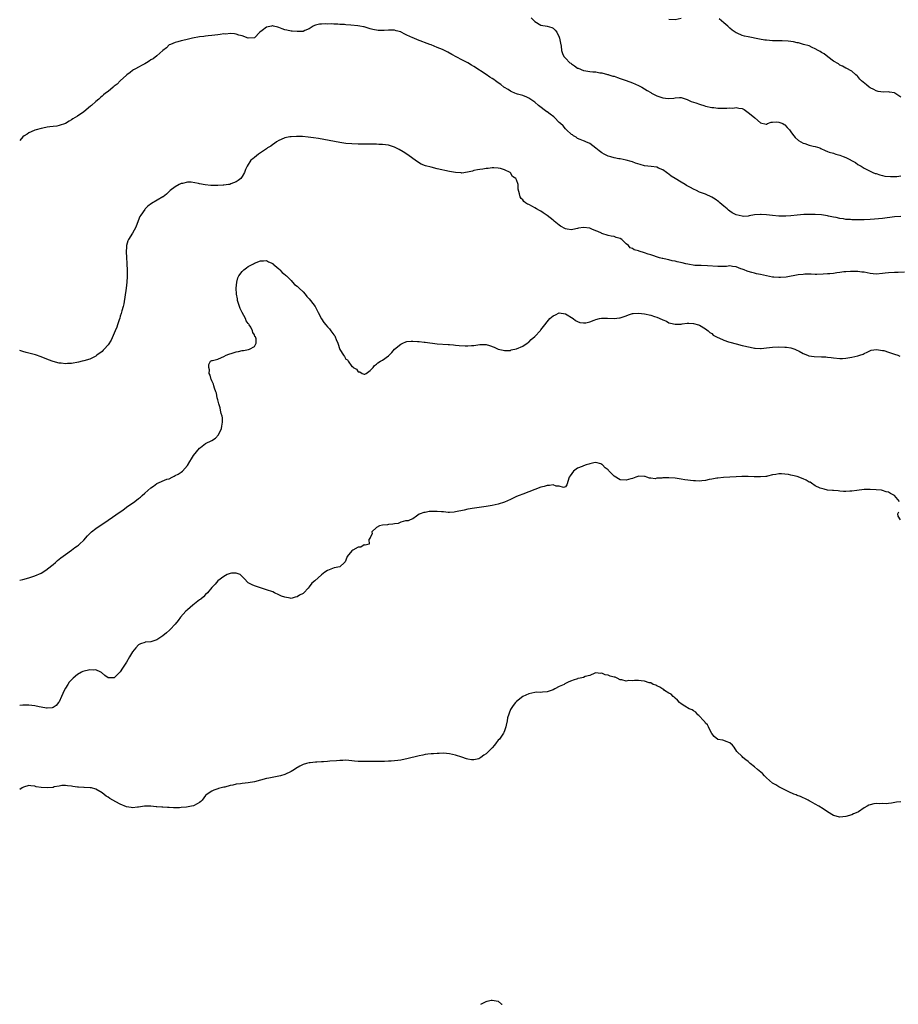
# Model space of a CAD drawing. Units: inches. Extents: x 2592000 to 2595000, y 1503000 to 1506000.
# Drawn here: x 2592000 to 2592288, y 1503000 to 1503323 of the extents above; entities that cross this region are included whole.
import ezdxf

# ---------------------------------------------------------------- set-up
doc = ezdxf.new("R2010")
doc.units = ezdxf.units.IN
doc.header["$MEASUREMENT"] = 0
doc.layers.add('LD25921503_10ft', color=41, linetype='Continuous')

msp = doc.modelspace()

# ---------------------------------------------------------------- linework, layer by layer
at = {"layer": 'LD25921503_10ft'}
for points, elevation in [([(2592289, 1503258.54), (2592287, 1503258.37), (2592283, 1503257.85), (2592280.4, 1503257.6), (2592279, 1503257.5), (2592277, 1503257.42), (2592275, 1503257.41), (2592274.57, 1503257.43), (2592273, 1503257.45), (2592272.49, 1503257.51), (2592271, 1503257.59), (2592270.26, 1503257.74), (2592269, 1503257.89), (2592267.83, 1503258.17), (2592267, 1503258.3), (2592265.34, 1503258.66), (2592265, 1503258.72), (2592263, 1503259.03), (2592261, 1503259.2), (2592259.23, 1503259.23), (2592257.18, 1503259.18), (2592255, 1503258.99), (2592253, 1503258.75), (2592251.36, 1503258.64), (2592251, 1503258.6), (2592249.33, 1503258.67), (2592249, 1503258.67), (2592247, 1503258.87), (2592245, 1503259.1), (2592243.2, 1503259.2), (2592243, 1503259.2), (2592241.02, 1503259.02), (2592239.29, 1503258.71), (2592239, 1503258.67), (2592237.43, 1503258.57), (2592237, 1503258.58), (2592235, 1503259.02), (2592233.74, 1503259.74), (2592233, 1503260.23), (2592232.56, 1503260.56), (2592232.09, 1503261), (2592231, 1503261.94), (2592229.69, 1503263), (2592229.32, 1503263.32), (2592228.16, 1503264.16), (2592227, 1503264.88), (2592225, 1503265.82), (2592223, 1503266.56), (2592222.01, 1503267), (2592221, 1503267.45), (2592220.01, 1503268.01), (2592218.74, 1503268.74), (2592218.34, 1503269), (2592217, 1503269.8), (2592214.98, 1503270.98), (2592213.75, 1503271.75), (2592213, 1503272.4), (2592212.64, 1503272.64), (2592212.21, 1503273), (2592211, 1503273.88), (2592209.58, 1503274.42), (2592209, 1503274.67), (2592207.12, 1503274.88), (2592205, 1503275.19), (2592203.57, 1503275.57), (2592202.04, 1503276.04), (2592201, 1503276.47), (2592200.58, 1503276.58), (2592199, 1503277.03), (2592197, 1503277.4), (2592196.53, 1503277.47), (2592195, 1503277.75), (2592193.94, 1503278.06), (2592193, 1503278.3), (2592191.68, 1503279), (2592191, 1503279.4), (2592190.08, 1503280.08), (2592189, 1503280.98), (2592187, 1503282.51), (2592185.74, 1503283), (2592185.26, 1503283.26), (2592185, 1503283.38), (2592183.84, 1503283.84), (2592183, 1503284.14), (2592182.51, 1503284.51), (2592181.67, 1503285), (2592181.31, 1503285.31), (2592181, 1503285.47), (2592179.43, 1503287), (2592179.19, 1503287.19), (2592179, 1503287.32), (2592178.23, 1503288.23), (2592177.44, 1503289), (2592177, 1503289.41), (2592175.45, 1503291), (2592175.21, 1503291.21), (2592174.05, 1503292.05), (2592173, 1503292.88), (2592172.92, 1503292.92), (2592170.15, 1503295), (2592169, 1503295.99), (2592167, 1503297.4), (2592166.35, 1503297.65), (2592165, 1503298.26), (2592163.3, 1503298.7), (2592163, 1503298.79), (2592162.46, 1503299), (2592161.47, 1503299.47), (2592161, 1503299.64), (2592160.21, 1503300.21), (2592159, 1503300.86), (2592158.81, 1503301), (2592157.86, 1503301.86), (2592157, 1503302.35), (2592156.13, 1503303), (2592155.51, 1503303.51), (2592155, 1503303.78), (2592154.28, 1503304.28), (2592153, 1503305.07), (2592149, 1503307.74), (2592148.18, 1503308.18), (2592147, 1503308.9), (2592145, 1503309.88), (2592141.71, 1503311.71), (2592140.47, 1503312.47), (2592139.36, 1503313), (2592138.71, 1503313.29), (2592137, 1503314.01), (2592135, 1503314.84), (2592134.58, 1503315), (2592130.47, 1503316.47), (2592129.26, 1503317), (2592129, 1503317.1), (2592127, 1503318.01), (2592126.3, 1503318.3), (2592125.17, 1503319), (2592125, 1503319.08), (2592123.49, 1503319.49), (2592123, 1503319.66), (2592121.64, 1503319.64), (2592121, 1503319.68), (2592119.52, 1503319.52), (2592119, 1503319.51), (2592117.56, 1503319.56), (2592115.86, 1503319.86), (2592115, 1503320.15), (2592114.29, 1503320.29), (2592113, 1503320.72), (2592112.75, 1503320.75), (2592111.62, 1503321), (2592110.88, 1503321.12), (2592108.66, 1503321.34), (2592107, 1503321.43), (2592106.52, 1503321.48), (2592105, 1503321.52), (2592104.4, 1503321.6), (2592103, 1503321.6), (2592102.29, 1503321.71), (2592101, 1503321.68), (2592100.22, 1503321.78), (2592099, 1503321.64), (2592098.34, 1503321.66), (2592097, 1503321.27), (2592096.76, 1503321.24), (2592096.24, 1503321), (2592095, 1503320.12), (2592093.52, 1503319.52), (2592093, 1503319.28), (2592091.23, 1503319.23), (2592091, 1503319.19), (2592089.38, 1503319.38), (2592089, 1503319.38), (2592087.68, 1503319.68), (2592087, 1503319.79), (2592086.14, 1503320.14), (2592085, 1503320.55), (2592084.66, 1503320.66), (2592083.31, 1503321), (2592083, 1503321.05), (2592082.95, 1503321.05), (2592082.6, 1503321), (2592081, 1503320.66), (2592079.56, 1503319.56), (2592078.77, 1503319), (2592077, 1503317.16), (2592075, 1503317.04), (2592073, 1503317.83), (2592071.94, 1503318.06), (2592071, 1503318.39), (2592070.49, 1503318.49), (2592069, 1503318.52), (2592067.6, 1503318.4), (2592067, 1503318.42), (2592065.78, 1503318.22), (2592065, 1503318.19), (2592063.99, 1503318.01), (2592063, 1503317.96), (2592061.85, 1503317.85), (2592061, 1503317.72), (2592060.39, 1503317.61), (2592059, 1503317.43), (2592056.66, 1503317), (2592054.5, 1503316.5), (2592053, 1503316.12), (2592051.86, 1503315.86), (2592051, 1503315.62), (2592049.42, 1503315), (2592049, 1503314.8), (2592048.11, 1503313.89), (2592047, 1503313.02), (2592045, 1503311.23), (2592043.73, 1503310.27), (2592043, 1503309.89), (2592042.52, 1503309.48), (2592041.64, 1503309), (2592041, 1503308.63), (2592040.21, 1503308.21), (2592039, 1503307.5), (2592037.99, 1503307), (2592037.38, 1503306.62), (2592037, 1503306.41), (2592036.22, 1503305.78), (2592035.1, 1503305), (2592035, 1503304.92), (2592032.97, 1503303), (2592032.01, 1503301.99), (2592031, 1503301.24), (2592030.64, 1503301), (2592029, 1503299.58), (2592028.17, 1503299), (2592027.5, 1503298.5), (2592027, 1503298.01), (2592026.48, 1503297.52), (2592025.98, 1503297), (2592025, 1503296.25), (2592023.57, 1503295), (2592023.24, 1503294.76), (2592021, 1503292.9), (2592019, 1503291.5), (2592018.15, 1503291), (2592017.45, 1503290.55), (2592017, 1503290.23), (2592016.19, 1503289.81), (2592015, 1503289.07), (2592013, 1503288.33), (2592012.17, 1503288.17), (2592011, 1503288), (2592009.91, 1503287.91), (2592009, 1503287.79), (2592007.55, 1503287.55), (2592007, 1503287.43), (2592005.41, 1503287), (2592005, 1503286.87), (2592003.74, 1503286.26), (2592003, 1503285.99), (2592002.43, 1503285.57), (2592001.47, 1503285), (2592001, 1503284.63), (2592000, 1503283.45)], 8780), ([(2592167.75, 1503323.75), (2592168.5, 1503323), (2592169, 1503322.53), (2592171, 1503321.36), (2592173, 1503321.03), (2592174.55, 1503320.55), (2592175, 1503320.32), (2592175.67, 1503319.67), (2592176.21, 1503319), (2592177, 1503317.37), (2592177.13, 1503317), (2592177.4, 1503315.4), (2592177.62, 1503314.38), (2592177.78, 1503313), (2592178.02, 1503312.02), (2592178.54, 1503311), (2592179, 1503310.44), (2592180.49, 1503309), (2592180.79, 1503308.79), (2592181, 1503308.61), (2592182.01, 1503308.01), (2592183, 1503307.23), (2592183.18, 1503307.18), (2592185, 1503306.43), (2592185.69, 1503306.31), (2592187, 1503306.14), (2592187.97, 1503306.03), (2592189, 1503305.94), (2592190.31, 1503305.69), (2592191, 1503305.62), (2592192.88, 1503305.12), (2592193, 1503305.1), (2592193.28, 1503305), (2592194.61, 1503304.61), (2592195, 1503304.52), (2592196.1, 1503304.1), (2592197, 1503303.86), (2592197.6, 1503303.6), (2592199, 1503303.16), (2592201, 1503302.43), (2592202.04, 1503301.96), (2592203, 1503301.56), (2592204.08, 1503301), (2592205, 1503300.41), (2592205.89, 1503299.89), (2592207, 1503299.16), (2592207.11, 1503299.11), (2592207.29, 1503299), (2592209, 1503298.14), (2592210.34, 1503297.66), (2592211, 1503297.47), (2592212.77, 1503297.23), (2592214.62, 1503297.38), (2592215, 1503297.48), (2592216.43, 1503297.57), (2592217, 1503297.54), (2592218.64, 1503297), (2592218.92, 1503296.92), (2592219, 1503296.91), (2592220.27, 1503296.27), (2592221, 1503296.08), (2592221.78, 1503295.78), (2592223, 1503295.37), (2592223.31, 1503295.31), (2592224.42, 1503295), (2592225, 1503294.76), (2592227, 1503294.26), (2592227.75, 1503294.25), (2592229, 1503294.09), (2592230.04, 1503294.04), (2592231, 1503294.08), (2592231.92, 1503294.08), (2592233, 1503294.16), (2592233.89, 1503294.11), (2592235, 1503294.29), (2592235.94, 1503294.06), (2592237, 1503294), (2592237.63, 1503293.63), (2592238.54, 1503293), (2592239, 1503292.7), (2592239.93, 1503291.93), (2592241.12, 1503290.88), (2592243, 1503289.31), (2592244.87, 1503288.87), (2592245, 1503288.85), (2592245.33, 1503289), (2592246.55, 1503289.45), (2592247, 1503289.44), (2592248.41, 1503289.59), (2592249, 1503289.53), (2592250.32, 1503289), (2592250.74, 1503288.74), (2592251, 1503288.6), (2592251.76, 1503287.76), (2592252.48, 1503287), (2592253, 1503286.29), (2592253.52, 1503285.52), (2592253.97, 1503285), (2592254.43, 1503284.43), (2592255.51, 1503283.51), (2592257, 1503282.62), (2592257.54, 1503282.46), (2592259, 1503281.98), (2592260.35, 1503281.65), (2592261, 1503281.52), (2592262.45, 1503281), (2592262.84, 1503280.84), (2592264.2, 1503280.2), (2592265, 1503279.86), (2592265.59, 1503279.59), (2592267, 1503279.27), (2592267.17, 1503279.17), (2592267.73, 1503279), (2592269, 1503278.68), (2592270.18, 1503278.18), (2592271, 1503277.86), (2592274.22, 1503276.22), (2592275, 1503275.62), (2592275.41, 1503275.41), (2592276.02, 1503275), (2592277, 1503274.43), (2592278.14, 1503273.86), (2592279, 1503273.41), (2592279.87, 1503273), (2592280.68, 1503272.68), (2592281, 1503272.59), (2592282.16, 1503272.16), (2592283, 1503271.98), (2592283.78, 1503271.78), (2592285.61, 1503271.61), (2592287.69, 1503271.69), (2592289, 1503271.85)], 8770), ([(2592217, 1503323.47), (2592215, 1503323.08), (2592213, 1503323.15)], 8760), ([(2592289, 1503297.72), (2592287.13, 1503299), (2592287, 1503299.07), (2592285.32, 1503299.32), (2592285, 1503299.41), (2592283.37, 1503299.37), (2592281.59, 1503299.59), (2592281, 1503299.71), (2592280.16, 1503300.16), (2592279, 1503300.73), (2592278.64, 1503301), (2592277.74, 1503301.74), (2592276.18, 1503303), (2592275.63, 1503303.63), (2592275, 1503304.41), (2592274.71, 1503304.71), (2592274.33, 1503305), (2592273, 1503306.23), (2592271.15, 1503307.15), (2592271, 1503307.18), (2592269.9, 1503307.9), (2592269, 1503308.21), (2592268.57, 1503308.57), (2592267, 1503309.53), (2592265.1, 1503310.9), (2592263.87, 1503311.87), (2592263, 1503312.35), (2592262.63, 1503312.63), (2592261.91, 1503313), (2592261, 1503313.56), (2592260.02, 1503313.98), (2592259, 1503314.48), (2592257.11, 1503315), (2592255.49, 1503315.49), (2592255, 1503315.56), (2592253.83, 1503315.83), (2592252.06, 1503316.06), (2592250.16, 1503316.16), (2592249, 1503316.17), (2592247, 1503316.22), (2592245, 1503316.36), (2592244.43, 1503316.43), (2592242.69, 1503316.69), (2592239, 1503317.48), (2592237.72, 1503317.72), (2592237, 1503317.95), (2592235.32, 1503318.68), (2592235, 1503318.78), (2592234.71, 1503319), (2592233.69, 1503319.69), (2592233, 1503320.29), (2592232.27, 1503321), (2592231, 1503322.12), (2592229.42, 1503323.42)], 8760), ([(2592290.23, 1503240.23), (2592288.17, 1503240.17), (2592287, 1503240.16), (2592285, 1503240.03), (2592283.9, 1503239.9), (2592283, 1503239.77), (2592281, 1503239.62), (2592279, 1503239.83), (2592278, 1503240), (2592277, 1503240.23), (2592276.3, 1503240.3), (2592275, 1503240.5), (2592272.5, 1503240.5), (2592271, 1503240.35), (2592270.31, 1503240.31), (2592269, 1503240.12), (2592268.01, 1503240.01), (2592267, 1503239.87), (2592265.74, 1503239.74), (2592265, 1503239.67), (2592263.57, 1503239.57), (2592261.54, 1503239.54), (2592261, 1503239.54), (2592259.59, 1503239.59), (2592259, 1503239.59), (2592257.58, 1503239.58), (2592257, 1503239.54), (2592255.36, 1503239.36), (2592251.4, 1503238.6), (2592249.55, 1503238.45), (2592249, 1503238.45), (2592247.43, 1503238.57), (2592247, 1503238.63), (2592245, 1503239.02), (2592243, 1503239.5), (2592241.76, 1503239.76), (2592241, 1503239.97), (2592240.15, 1503240.15), (2592239, 1503240.49), (2592238.59, 1503240.59), (2592237.61, 1503241), (2592237, 1503241.22), (2592236.62, 1503241.38), (2592235, 1503242.01), (2592233.84, 1503242.16), (2592233, 1503242.31), (2592231.88, 1503242.12), (2592231, 1503242.13), (2592229.94, 1503242.06), (2592229, 1503242.1), (2592225.63, 1503242.37), (2592223.6, 1503242.4), (2592221.53, 1503242.47), (2592219.15, 1503242.85), (2592218.47, 1503243), (2592217.34, 1503243.34), (2592215.69, 1503243.69), (2592215, 1503243.88), (2592214.01, 1503244.01), (2592213, 1503244.28), (2592212.36, 1503244.36), (2592211, 1503244.73), (2592210.76, 1503244.76), (2592209.93, 1503245), (2592207, 1503245.91), (2592206.13, 1503246.13), (2592205, 1503246.61), (2592203.17, 1503247.17), (2592203, 1503247.28), (2592201.57, 1503247.57), (2592201, 1503248.01), (2592200.28, 1503248.28), (2592199.71, 1503249), (2592199, 1503249.6), (2592197.48, 1503251), (2592197, 1503251.28), (2592195.67, 1503251.67), (2592195, 1503251.94), (2592194.03, 1503252.03), (2592193, 1503252.28), (2592191, 1503252.89), (2592190.84, 1503253), (2592189.61, 1503253.61), (2592189, 1503253.8), (2592187.66, 1503254.34), (2592187, 1503254.65), (2592185, 1503254.94), (2592183.31, 1503254.69), (2592183, 1503254.62), (2592182.44, 1503254.44), (2592181, 1503254.16), (2592179.61, 1503254.39), (2592179, 1503254.42), (2592177.39, 1503255.39), (2592177, 1503255.68), (2592175.36, 1503257), (2592175, 1503257.31), (2592173, 1503258.87), (2592171.72, 1503259.72), (2592171, 1503260.23), (2592170.48, 1503260.48), (2592169.49, 1503261), (2592169, 1503261.33), (2592168.19, 1503261.81), (2592167, 1503262.44), (2592166.6, 1503262.6), (2592165.97, 1503263), (2592165.41, 1503263.41), (2592165, 1503264.03), (2592164.47, 1503264.47), (2592164.14, 1503265), (2592164, 1503266), (2592163.51, 1503267.51), (2592163.54, 1503269), (2592163, 1503270.57), (2592162.79, 1503271), (2592161.68, 1503271.68), (2592161, 1503272.9), (2592160.93, 1503272.93), (2592160.87, 1503273), (2592159, 1503273.85), (2592157.73, 1503274.27), (2592157, 1503274.4), (2592155.54, 1503274.46), (2592155, 1503274.45), (2592153.73, 1503274.27), (2592153, 1503274.23), (2592151.96, 1503274.04), (2592151, 1503273.98), (2592150.2, 1503273.8), (2592149, 1503273.61), (2592148.56, 1503273.44), (2592146.94, 1503273.06), (2592145, 1503272.76), (2592144.82, 1503272.82), (2592143, 1503272.92), (2592141, 1503273.31), (2592137, 1503274.2), (2592135, 1503274.67), (2592133.17, 1503275.17), (2592131.73, 1503275.73), (2592130.46, 1503276.46), (2592126.98, 1503278.98), (2592125.76, 1503279.76), (2592124.51, 1503280.51), (2592123, 1503281.3), (2592122.59, 1503281.41), (2592121, 1503281.95), (2592119.95, 1503282.05), (2592119, 1503282.19), (2592117.8, 1503282.2), (2592117, 1503282.23), (2592113, 1503282.23), (2592111, 1503282.26), (2592109, 1503282.34), (2592107, 1503282.52), (2592105, 1503282.81), (2592098.07, 1503284.07), (2592096.35, 1503284.35), (2592094.59, 1503284.59), (2592092.74, 1503284.74), (2592090.79, 1503284.79), (2592089, 1503284.71), (2592088.65, 1503284.65), (2592087, 1503284.29), (2592085.82, 1503283.82), (2592085, 1503283.44), (2592084.27, 1503283), (2592083.55, 1503282.45), (2592083, 1503282.16), (2592082.38, 1503281.62), (2592081.29, 1503281), (2592081, 1503280.76), (2592080.33, 1503280.33), (2592079, 1503279.37), (2592078.29, 1503279), (2592077, 1503277.88), (2592076.51, 1503277.49), (2592075.78, 1503277), (2592074.58, 1503275), (2592074.11, 1503273.89), (2592073.77, 1503273), (2592073, 1503271.67), (2592072.52, 1503271), (2592071.7, 1503270.3), (2592071, 1503269.93), (2592069.21, 1503269.21), (2592068.93, 1503269.07), (2592068.54, 1503269), (2592067, 1503268.77), (2592066.78, 1503268.78), (2592065, 1503268.65), (2592064.68, 1503268.68), (2592063, 1503268.67), (2592062.71, 1503268.71), (2592060.87, 1503268.87), (2592059, 1503269.22), (2592058.69, 1503269.31), (2592056.25, 1503269.75), (2592055, 1503269.74), (2592053.37, 1503269.37), (2592053, 1503269.32), (2592052.27, 1503269), (2592051, 1503268.31), (2592049.36, 1503267), (2592049, 1503266.68), (2592048.17, 1503265.83), (2592047.11, 1503265), (2592047, 1503264.92), (2592043.2, 1503262.8), (2592042.06, 1503261.94), (2592041.14, 1503261), (2592041, 1503260.84), (2592039.69, 1503259), (2592039.45, 1503258.55), (2592038.89, 1503257.11), (2592038.13, 1503255), (2592037.01, 1503253), (2592035.74, 1503251), (2592035.47, 1503250.53), (2592035.05, 1503249), (2592035, 1503248.45), (2592034.93, 1503247), (2592035, 1503245), (2592035.18, 1503243.18), (2592035.14, 1503242.86), (2592035.24, 1503241), (2592035.23, 1503239.23), (2592035.2, 1503238.8), (2592035.15, 1503237), (2592034.96, 1503235), (2592034.11, 1503229.89), (2592033.92, 1503229), (2592033.52, 1503227.52), (2592033.32, 1503226.68), (2592033, 1503225.82), (2592032.81, 1503225.19), (2592032.6, 1503224.6), (2592032.07, 1503223), (2592031.82, 1503222.18), (2592031.3, 1503221), (2592031, 1503220.26), (2592030.03, 1503217.97), (2592029, 1503216.43), (2592027.7, 1503215), (2592027.38, 1503214.62), (2592027, 1503214.27), (2592025.3, 1503213), (2592025, 1503212.74), (2592023, 1503211.7), (2592021, 1503211.11), (2592020.48, 1503211), (2592019.31, 1503210.69), (2592017, 1503210.29), (2592015.73, 1503210.27), (2592015, 1503210.21), (2592013.59, 1503210.41), (2592013, 1503210.44), (2592010.96, 1503210.96), (2592009.5, 1503211.5), (2592007, 1503212.52), (2592005.13, 1503213.13), (2592003, 1503213.65), (2592002.07, 1503213.92), (2592001, 1503214.2), (2592000.39, 1503214.39), (2592000, 1503214.53)], 8790), ([(2592000, 1503139.17), (2592001, 1503139.42), (2592003, 1503139.95), (2592005, 1503140.57), (2592007, 1503141.45), (2592007.92, 1503142.08), (2592009, 1503142.77), (2592009.12, 1503142.88), (2592011, 1503144.35), (2592011.76, 1503145), (2592012.41, 1503145.59), (2592013, 1503146.03), (2592013.52, 1503146.48), (2592015, 1503147.6), (2592017.04, 1503149), (2592018.14, 1503149.86), (2592019, 1503150.49), (2592019.28, 1503150.72), (2592019.6, 1503151), (2592021, 1503152.35), (2592022.27, 1503153.73), (2592023, 1503154.49), (2592023.52, 1503155), (2592025, 1503156.18), (2592027, 1503157.51), (2592027.91, 1503158.09), (2592029, 1503158.88), (2592033, 1503161.64), (2592033.81, 1503162.19), (2592035, 1503163.09), (2592037.76, 1503165), (2592039, 1503165.95), (2592039.62, 1503166.38), (2592040.2, 1503167), (2592041, 1503167.69), (2592043, 1503169.5), (2592043.93, 1503170.07), (2592045, 1503170.95), (2592048.28, 1503172.28), (2592049, 1503172.49), (2592050, 1503173), (2592050.69, 1503173.31), (2592051, 1503173.48), (2592052.01, 1503173.99), (2592053, 1503174.65), (2592053.41, 1503175), (2592055, 1503176.83), (2592055.86, 1503178.14), (2592056.33, 1503179), (2592057, 1503180.09), (2592059, 1503182.55), (2592059.3, 1503182.7), (2592061, 1503184.06), (2592063, 1503184.97), (2592064.26, 1503185.74), (2592065.17, 1503186.83), (2592066.16, 1503189), (2592066.28, 1503189.72), (2592066.55, 1503191), (2592066.49, 1503192.49), (2592066.41, 1503193), (2592066.11, 1503193.89), (2592065.89, 1503195), (2592065.78, 1503195.78), (2592065.32, 1503197), (2592065, 1503198.33), (2592064.82, 1503199), (2592064.53, 1503200.53), (2592064.31, 1503201), (2592063.85, 1503202.15), (2592063.64, 1503203), (2592063.55, 1503203.55), (2592063, 1503204.54), (2592062.87, 1503204.87), (2592062.79, 1503205), (2592062.43, 1503206.43), (2592062.17, 1503207), (2592062.21, 1503208.21), (2592062.01, 1503209), (2592062.01, 1503209.99), (2592062.59, 1503211), (2592063, 1503211.28), (2592063.3, 1503211.3), (2592065, 1503211.73), (2592066.21, 1503212.21), (2592067, 1503212.57), (2592067.73, 1503213), (2592068.63, 1503213.37), (2592069.65, 1503213.65), (2592071, 1503214.06), (2592071.79, 1503214.21), (2592073, 1503214.5), (2592073.45, 1503214.55), (2592075.08, 1503214.92), (2592075.34, 1503215), (2592077, 1503215.86), (2592077.6, 1503217), (2592077.57, 1503218.43), (2592077.35, 1503219), (2592077.18, 1503219.18), (2592077, 1503219.69), (2592076.44, 1503220.44), (2592076.39, 1503221), (2592075.79, 1503222.21), (2592075.27, 1503223), (2592075.14, 1503223.14), (2592075, 1503223.42), (2592074.25, 1503224.25), (2592074.04, 1503225), (2592073.03, 1503226.97), (2592072.31, 1503228.31), (2592071.49, 1503231), (2592071.45, 1503231.45), (2592071.15, 1503233), (2592071.02, 1503234.98), (2592071.18, 1503237), (2592071.61, 1503238.39), (2592071.86, 1503239), (2592073, 1503240.47), (2592073.49, 1503241), (2592074.36, 1503241.64), (2592075, 1503242.07), (2592076.66, 1503243), (2592077, 1503243.17), (2592079, 1503243.94), (2592079.95, 1503243.95), (2592081, 1503244.08), (2592081.64, 1503243.64), (2592083, 1503243.1), (2592083.09, 1503243), (2592085, 1503241.34), (2592085.32, 1503241), (2592086.1, 1503240.1), (2592087, 1503239.48), (2592087.23, 1503239.23), (2592087.49, 1503239), (2592089, 1503237.49), (2592089.49, 1503237), (2592090.17, 1503236.17), (2592091, 1503235.63), (2592091.32, 1503235.32), (2592091.71, 1503235), (2592093, 1503233.81), (2592093.7, 1503233), (2592094.22, 1503232.22), (2592095, 1503231.5), (2592095.41, 1503231), (2592096.91, 1503229), (2592097.91, 1503227), (2592098.97, 1503224.97), (2592099.77, 1503223.77), (2592100.39, 1503223), (2592101, 1503222.27), (2592101.63, 1503221.63), (2592102.12, 1503221), (2592103, 1503219.72), (2592103.35, 1503219.35), (2592103.54, 1503219), (2592103.86, 1503218.14), (2592104.35, 1503217), (2592105, 1503214.93), (2592106.19, 1503213), (2592106.55, 1503212.55), (2592107, 1503211.75), (2592107.48, 1503211.48), (2592107.71, 1503211), (2592109, 1503209.34), (2592109.26, 1503209.26), (2592109.39, 1503209), (2592110.44, 1503208.44), (2592111, 1503207.55), (2592111.54, 1503207.54), (2592112.36, 1503207), (2592113, 1503206.76), (2592113.21, 1503206.79), (2592113.63, 1503207), (2592115, 1503207.98), (2592115.99, 1503209), (2592116.38, 1503209.62), (2592117, 1503210.01), (2592117.52, 1503210.48), (2592118.37, 1503211), (2592119, 1503211.43), (2592121, 1503212.85), (2592122.1, 1503213.9), (2592123, 1503215), (2592125, 1503216.68), (2592125.67, 1503217), (2592126.64, 1503217.36), (2592127, 1503217.48), (2592128.42, 1503217.58), (2592129, 1503217.65), (2592130.48, 1503217.52), (2592131, 1503217.51), (2592132.71, 1503217.29), (2592133, 1503217.28), (2592137, 1503216.78), (2592140.51, 1503216.51), (2592141, 1503216.5), (2592142.36, 1503216.36), (2592143, 1503216.33), (2592144.22, 1503216.22), (2592146.12, 1503216.12), (2592147, 1503216.11), (2592148.17, 1503216.17), (2592149, 1503216.24), (2592151, 1503216.49), (2592152.5, 1503216.5), (2592153, 1503216.49), (2592154.17, 1503216.17), (2592155.64, 1503215.64), (2592157, 1503215.02), (2592158.61, 1503214.61), (2592159, 1503214.53), (2592159.42, 1503214.58), (2592161, 1503214.6), (2592161.27, 1503214.73), (2592163, 1503215.05), (2592165, 1503215.98), (2592166.48, 1503217), (2592166.78, 1503217.22), (2592167, 1503217.33), (2592167.8, 1503218.2), (2592169, 1503219.09), (2592170.84, 1503221.16), (2592171, 1503221.32), (2592172.23, 1503223), (2592173, 1503223.93), (2592173.95, 1503225), (2592174.49, 1503225.51), (2592175, 1503225.96), (2592175.73, 1503226.27), (2592177, 1503226.93), (2592179, 1503226.59), (2592181.55, 1503225), (2592182.34, 1503224.34), (2592183, 1503224.03), (2592183.76, 1503223.76), (2592185, 1503223.6), (2592185.67, 1503223.67), (2592187, 1503223.97), (2592188.5, 1503224.5), (2592189, 1503224.71), (2592190.17, 1503225), (2592190.87, 1503225.13), (2592192.84, 1503225.16), (2592195, 1503225.09), (2592196.76, 1503225.24), (2592197, 1503225.29), (2592198.31, 1503225.69), (2592199, 1503225.97), (2592199.75, 1503226.25), (2592201, 1503226.69), (2592201.26, 1503226.74), (2592203, 1503226.84), (2592205, 1503226.55), (2592207, 1503226.14), (2592208.29, 1503225.71), (2592209, 1503225.52), (2592210.73, 1503224.73), (2592211, 1503224.59), (2592212.13, 1503224.13), (2592213, 1503223.65), (2592213.54, 1503223.54), (2592215, 1503223.15), (2592217, 1503223.24), (2592217.29, 1503223.29), (2592219, 1503223.47), (2592219.48, 1503223.48), (2592221, 1503223.4), (2592222.64, 1503223), (2592222.91, 1503222.91), (2592223, 1503222.86), (2592225, 1503221.64), (2592225.86, 1503221), (2592226.42, 1503220.42), (2592227, 1503220.08), (2592227.53, 1503219.53), (2592229, 1503218.78), (2592229.34, 1503218.66), (2592231, 1503217.93), (2592232.57, 1503217.43), (2592233, 1503217.28), (2592235, 1503216.7), (2592237, 1503216.19), (2592239.59, 1503215.59), (2592241, 1503215.35), (2592241.31, 1503215.31), (2592243, 1503215.24), (2592243.25, 1503215.25), (2592245, 1503215.39), (2592247, 1503215.62), (2592249, 1503215.72), (2592251, 1503215.64), (2592251.59, 1503215.59), (2592253, 1503215.38), (2592253.32, 1503215.32), (2592254.26, 1503215), (2592254.77, 1503214.77), (2592255.71, 1503214.29), (2592257, 1503213.58), (2592258.39, 1503213), (2592258.85, 1503212.85), (2592260.58, 1503212.58), (2592263, 1503212.48), (2592264.44, 1503212.44), (2592265, 1503212.37), (2592266.25, 1503212.25), (2592267, 1503212.1), (2592269, 1503211.9), (2592269.95, 1503211.95), (2592271, 1503212.04), (2592273, 1503212.37), (2592275, 1503212.8), (2592275.64, 1503213), (2592276.65, 1503213.35), (2592277, 1503213.54), (2592278, 1503214), (2592279.34, 1503214.66), (2592281.12, 1503214.88), (2592283, 1503214.6), (2592283.5, 1503214.5), (2592285, 1503214.04), (2592287, 1503213.37), (2592288.06, 1503213), (2592288.73, 1503212.73)], 8800), ([(2592288.67, 1503165), (2592287, 1503166.98), (2592285.61, 1503167.61), (2592285, 1503168.04), (2592284.2, 1503168.2), (2592283, 1503168.65), (2592282.67, 1503168.67), (2592281, 1503168.88), (2592279, 1503168.98), (2592277, 1503168.91), (2592274.63, 1503168.63), (2592273, 1503168.38), (2592272.34, 1503168.34), (2592271, 1503168.24), (2592270.3, 1503168.3), (2592269, 1503168.38), (2592268.46, 1503168.46), (2592267, 1503168.59), (2592266.64, 1503168.64), (2592265, 1503168.77), (2592263.9, 1503169), (2592263, 1503169.21), (2592262.63, 1503169.37), (2592261, 1503170.18), (2592259.73, 1503171), (2592259.3, 1503171.3), (2592259, 1503171.39), (2592258.01, 1503172.01), (2592257, 1503172.44), (2592255, 1503173.2), (2592253.49, 1503173.49), (2592253, 1503173.63), (2592252.18, 1503173.82), (2592251, 1503173.92), (2592249.95, 1503174.05), (2592249, 1503174.04), (2592248.09, 1503173.91), (2592247, 1503173.71), (2592245.34, 1503173.34), (2592245, 1503173.25), (2592244.79, 1503173.21), (2592243, 1503173.06), (2592240.91, 1503173.09), (2592239, 1503173.15), (2592237.17, 1503173.17), (2592236.85, 1503173.15), (2592235, 1503173.11), (2592233, 1503173.01), (2592230.87, 1503172.87), (2592229, 1503172.69), (2592228.64, 1503172.64), (2592227, 1503172.38), (2592226.22, 1503172.22), (2592225, 1503171.93), (2592223.79, 1503171.79), (2592223, 1503171.65), (2592221.73, 1503171.73), (2592221, 1503171.73), (2592218.16, 1503172.16), (2592217, 1503172.36), (2592215, 1503172.64), (2592213, 1503172.78), (2592211, 1503172.73), (2592210.67, 1503172.67), (2592209, 1503172.6), (2592208.48, 1503172.48), (2592207, 1503172.65), (2592206.62, 1503172.62), (2592205.76, 1503173), (2592205.15, 1503173.15), (2592205, 1503173.21), (2592203, 1503173.33), (2592202.78, 1503173.22), (2592202.09, 1503173), (2592201, 1503172.56), (2592200.49, 1503172.49), (2592199, 1503171.98), (2592197, 1503172.16), (2592196.39, 1503172.39), (2592195.54, 1503173), (2592195, 1503173.36), (2592193.42, 1503175), (2592193.2, 1503175.2), (2592193, 1503175.43), (2592192.06, 1503176.06), (2592191.23, 1503177), (2592191, 1503177.18), (2592190.69, 1503177.31), (2592189, 1503177.77), (2592188.32, 1503177.68), (2592187, 1503177.35), (2592186.75, 1503177.25), (2592185.87, 1503177), (2592185, 1503176.7), (2592184.49, 1503176.49), (2592183, 1503175.93), (2592181.69, 1503175), (2592180.53, 1503173.47), (2592180.27, 1503173), (2592179.52, 1503170.48), (2592179, 1503169.86), (2592178.42, 1503169.58), (2592177, 1503170.04), (2592175.95, 1503170.05), (2592175, 1503170.43), (2592173.79, 1503170.21), (2592173, 1503170.29), (2592172.06, 1503169.94), (2592171, 1503169.73), (2592167, 1503168.12), (2592165, 1503167.44), (2592163.81, 1503167), (2592163, 1503166.66), (2592161, 1503165.7), (2592159, 1503164.77), (2592157, 1503164.07), (2592155, 1503163.64), (2592153, 1503163.33), (2592149.21, 1503162.79), (2592147, 1503162.44), (2592145.8, 1503162.2), (2592143, 1503161.56), (2592142.52, 1503161.48), (2592141, 1503161.4), (2592140.6, 1503161.4), (2592139, 1503161.56), (2592138.42, 1503161.58), (2592137, 1503161.7), (2592136.27, 1503161.73), (2592135, 1503161.68), (2592134.31, 1503161.69), (2592133, 1503161.44), (2592132.58, 1503161.42), (2592131.32, 1503161), (2592131, 1503160.8), (2592130.18, 1503160.18), (2592129, 1503159.34), (2592128.06, 1503159), (2592127.39, 1503158.61), (2592127, 1503158.63), (2592126.61, 1503158.61), (2592125, 1503158.17), (2592124.17, 1503157.83), (2592123, 1503157.7), (2592122.46, 1503157.54), (2592121, 1503157.44), (2592120.64, 1503157.36), (2592119, 1503157.26), (2592117.99, 1503157), (2592117, 1503156.44), (2592115.52, 1503155), (2592115.59, 1503154.41), (2592115, 1503153.23), (2592114.96, 1503153.04), (2592114.5, 1503152.5), (2592114.64, 1503151), (2592113.38, 1503150.62), (2592113, 1503150.8), (2592111.96, 1503150.04), (2592111, 1503149.99), (2592109.29, 1503149), (2592109, 1503148.79), (2592107.47, 1503147), (2592107, 1503145.73), (2592106.77, 1503145.23), (2592106.55, 1503145), (2592105, 1503143.6), (2592103.18, 1503143.18), (2592101, 1503142.39), (2592100.15, 1503141.85), (2592099, 1503140.91), (2592096.84, 1503139), (2592095.79, 1503138.21), (2592094.93, 1503137), (2592094.59, 1503136.59), (2592093.21, 1503135), (2592093, 1503134.83), (2592091.74, 1503134.26), (2592091, 1503133.67), (2592090.36, 1503133.64), (2592089, 1503133.22), (2592088.7, 1503133.3), (2592087, 1503133.55), (2592085.91, 1503133.91), (2592085, 1503134.38), (2592083.63, 1503135), (2592083, 1503135.34), (2592081, 1503136.05), (2592079, 1503136.68), (2592077, 1503137.34), (2592076.3, 1503137.7), (2592075, 1503138.33), (2592073.69, 1503139.69), (2592073, 1503140.34), (2592072.7, 1503140.7), (2592072.28, 1503141), (2592071, 1503141.52), (2592069.5, 1503141.5), (2592069, 1503141.37), (2592068.77, 1503141.23), (2592068.11, 1503141), (2592067, 1503140.42), (2592064.99, 1503139), (2592064.15, 1503137.85), (2592063.21, 1503137), (2592063, 1503136.79), (2592061.62, 1503135), (2592061, 1503134.52), (2592060.28, 1503133.72), (2592059.42, 1503133), (2592059, 1503132.7), (2592056.84, 1503131), (2592055, 1503129.4), (2592054.5, 1503129), (2592052.76, 1503127), (2592052.01, 1503125.99), (2592051, 1503124.79), (2592049.34, 1503123), (2592049.18, 1503122.82), (2592048.13, 1503121.87), (2592047, 1503120.93), (2592045, 1503119.62), (2592043, 1503118.98), (2592041.21, 1503118.79), (2592041, 1503118.75), (2592039.68, 1503118.32), (2592039, 1503117.94), (2592038.08, 1503117), (2592037, 1503115.62), (2592036, 1503114), (2592035, 1503112.28), (2592034.17, 1503111), (2592033.68, 1503110.32), (2592033, 1503109.14), (2592031, 1503107.17), (2592029.13, 1503107.13), (2592029, 1503107.14), (2592027.94, 1503107.94), (2592026.86, 1503108.86), (2592026.63, 1503109), (2592025, 1503109.71), (2592024.37, 1503109.63), (2592023, 1503109.73), (2592020.74, 1503109.26), (2592020.26, 1503109), (2592019, 1503108.28), (2592017.49, 1503107), (2592017, 1503106.5), (2592016.28, 1503105.72), (2592015.76, 1503105), (2592015, 1503103.74), (2592014.6, 1503103), (2592013.75, 1503101), (2592013, 1503099.27), (2592012.78, 1503099), (2592011.95, 1503098.05), (2592011, 1503097.4), (2592010.68, 1503097.32), (2592009, 1503097.16), (2592008.82, 1503097.18), (2592007, 1503097.54), (2592006.38, 1503097.62), (2592005, 1503097.95), (2592004, 1503098), (2592003, 1503098.15), (2592001.87, 1503098.13), (2592001, 1503098.14), (2592000, 1503098)], 8810), ([(2592288.95, 1503159), (2592288.2, 1503160.2), (2592288.03, 1503161), (2592288.44, 1503161.56)], 8810), ([(2592289, 1503066.41), (2592287.67, 1503066.33), (2592285.96, 1503066.04), (2592285, 1503065.93), (2592284.21, 1503065.79), (2592283, 1503065.86), (2592282.2, 1503065.8), (2592281, 1503065.86), (2592280.22, 1503065.78), (2592279, 1503065.47), (2592278.6, 1503065.4), (2592278.02, 1503065), (2592277, 1503064.42), (2592275.15, 1503063.15), (2592275, 1503063.06), (2592273.55, 1503062.45), (2592273, 1503062.17), (2592271, 1503061.58), (2592269, 1503061.38), (2592267, 1503061.95), (2592265, 1503063.16), (2592263.93, 1503063.93), (2592263, 1503064.51), (2592262.71, 1503064.71), (2592262.18, 1503065), (2592261, 1503065.72), (2592259.47, 1503066.53), (2592259, 1503066.81), (2592258.62, 1503067), (2592257.58, 1503067.58), (2592257, 1503067.76), (2592256.19, 1503068.19), (2592255, 1503068.54), (2592254.71, 1503068.71), (2592253.93, 1503069), (2592253.31, 1503069.31), (2592253, 1503069.39), (2592252.33, 1503069.67), (2592251, 1503070.36), (2592250.6, 1503070.6), (2592249.71, 1503071), (2592249.26, 1503071.26), (2592249, 1503071.35), (2592248.01, 1503072.01), (2592247, 1503072.58), (2592245, 1503074.34), (2592244.32, 1503075), (2592243.69, 1503075.69), (2592241.99, 1503077), (2592241, 1503077.91), (2592239.67, 1503079), (2592239, 1503079.68), (2592238.21, 1503080.21), (2592237.24, 1503081), (2592237, 1503081.27), (2592235.3, 1503083), (2592234.36, 1503084.36), (2592233.83, 1503085), (2592233, 1503085.75), (2592231.76, 1503086.24), (2592231, 1503086.61), (2592230.68, 1503086.68), (2592229, 1503086.95), (2592227.87, 1503087.87), (2592227, 1503088.88), (2592226.96, 1503089), (2592225.97, 1503091), (2592225.67, 1503091.67), (2592225, 1503092.23), (2592224.71, 1503092.71), (2592224.39, 1503093), (2592222.78, 1503094.78), (2592222.45, 1503095), (2592221.83, 1503095.83), (2592221, 1503096.25), (2592220.6, 1503096.6), (2592219.61, 1503097), (2592218.17, 1503097.83), (2592217, 1503098.58), (2592216.45, 1503099), (2592215.84, 1503099.84), (2592215, 1503100.44), (2592214.74, 1503100.74), (2592214.34, 1503101), (2592213.76, 1503101.76), (2592213, 1503102.15), (2592211.55, 1503103), (2592211.26, 1503103.26), (2592211, 1503103.36), (2592210.03, 1503104.03), (2592209, 1503104.49), (2592208.68, 1503104.68), (2592207.85, 1503105), (2592207, 1503105.44), (2592206.48, 1503105.52), (2592205, 1503106.06), (2592203.87, 1503106.13), (2592203, 1503106.29), (2592201.73, 1503106.27), (2592201, 1503106.19), (2592199.78, 1503106.22), (2592199, 1503106.03), (2592197.56, 1503106.44), (2592197, 1503106.53), (2592196.05, 1503107), (2592195.31, 1503107.31), (2592195, 1503107.4), (2592193.73, 1503107.73), (2592193, 1503108.03), (2592192.08, 1503108.08), (2592191, 1503108.66), (2592190.57, 1503108.57), (2592189, 1503108.8), (2592188.67, 1503108.67), (2592187, 1503107.86), (2592185.52, 1503107.52), (2592185, 1503107.29), (2592183.82, 1503107), (2592183.13, 1503106.87), (2592183, 1503106.85), (2592181.61, 1503106.39), (2592181, 1503106.17), (2592180.17, 1503105.83), (2592179, 1503105.26), (2592178.83, 1503105.17), (2592178.59, 1503105), (2592177, 1503104.29), (2592175.53, 1503103.53), (2592175, 1503103.23), (2592174.35, 1503103), (2592173, 1503102.57), (2592171.52, 1503102.48), (2592171, 1503102.36), (2592169.61, 1503102.39), (2592169, 1503102.28), (2592167, 1503101.84), (2592165, 1503100.96), (2592163, 1503099.38), (2592162.6, 1503099), (2592161.92, 1503098.08), (2592161, 1503096.79), (2592160.02, 1503093.98), (2592159.9, 1503093), (2592159.62, 1503091.62), (2592159.46, 1503091), (2592159, 1503089.75), (2592158.82, 1503089.18), (2592158.74, 1503089), (2592157.35, 1503087), (2592157, 1503086.64), (2592156.25, 1503085.75), (2592155.71, 1503085), (2592155, 1503084.18), (2592153, 1503082.14), (2592152.24, 1503081.76), (2592151.31, 1503081), (2592151, 1503080.77), (2592150.6, 1503080.6), (2592149, 1503080.19), (2592148.21, 1503080.21), (2592147, 1503080.45), (2592146.57, 1503080.57), (2592145, 1503081.12), (2592143, 1503081.77), (2592141, 1503082.21), (2592139, 1503082.36), (2592137.66, 1503082.34), (2592137, 1503082.32), (2592135.76, 1503082.24), (2592135, 1503082.18), (2592133.93, 1503082.07), (2592133, 1503081.94), (2592132.2, 1503081.8), (2592131, 1503081.55), (2592127, 1503080.55), (2592126.46, 1503080.46), (2592125, 1503080.15), (2592124.05, 1503080.05), (2592123, 1503079.88), (2592121.82, 1503079.82), (2592121, 1503079.74), (2592119.71, 1503079.71), (2592119, 1503079.68), (2592117, 1503079.66), (2592113, 1503079.64), (2592111, 1503079.7), (2592109.84, 1503079.84), (2592109, 1503079.9), (2592108.01, 1503080.01), (2592107, 1503080.07), (2592106.05, 1503080.05), (2592105, 1503080.01), (2592103.91, 1503079.91), (2592101.75, 1503079.75), (2592101, 1503079.73), (2592099.61, 1503079.61), (2592099, 1503079.62), (2592097.48, 1503079.48), (2592097, 1503079.49), (2592095.26, 1503079.26), (2592095, 1503079.26), (2592094.11, 1503079), (2592093, 1503078.65), (2592091.88, 1503078.12), (2592090.64, 1503077.36), (2592090.1, 1503077), (2592089, 1503076.36), (2592087, 1503075.42), (2592085.53, 1503075), (2592085, 1503074.87), (2592083.41, 1503074.59), (2592081.76, 1503074.24), (2592081, 1503074.06), (2592076.99, 1503073.01), (2592075, 1503072.68), (2592073, 1503072.49), (2592072.39, 1503072.39), (2592071, 1503072.22), (2592069.96, 1503071.96), (2592069, 1503071.78), (2592067.3, 1503071.3), (2592067, 1503071.24), (2592065.22, 1503070.78), (2592065, 1503070.68), (2592063.69, 1503070.31), (2592063, 1503069.98), (2592061.55, 1503069), (2592061, 1503068.51), (2592059.85, 1503067), (2592059.4, 1503066.6), (2592059, 1503066.26), (2592058.22, 1503065.78), (2592057, 1503065.14), (2592056.37, 1503065), (2592054.67, 1503064.67), (2592053, 1503064.57), (2592052.47, 1503064.47), (2592051, 1503064.51), (2592050.45, 1503064.45), (2592049, 1503064.57), (2592048.54, 1503064.54), (2592047, 1503064.68), (2592046.66, 1503064.66), (2592045, 1503064.81), (2592044.79, 1503064.79), (2592043, 1503064.99), (2592040.98, 1503064.98), (2592039, 1503064.68), (2592038.68, 1503064.68), (2592037, 1503064.47), (2592036.56, 1503064.56), (2592035, 1503064.77), (2592033, 1503065.65), (2592031.58, 1503066.42), (2592029.56, 1503067.56), (2592029, 1503067.93), (2592028.33, 1503068.33), (2592027, 1503069.39), (2592025, 1503070.65), (2592023.59, 1503071), (2592023.09, 1503071.09), (2592021.16, 1503071.16), (2592021, 1503071.14), (2592019.25, 1503071.25), (2592019, 1503071.25), (2592017.46, 1503071.46), (2592017, 1503071.55), (2592015.7, 1503071.7), (2592015, 1503071.84), (2592013.78, 1503071.78), (2592013, 1503071.61), (2592011.32, 1503071.32), (2592011, 1503071.18), (2592009, 1503071.01), (2592007, 1503071.13), (2592005.39, 1503071.39), (2592005, 1503071.55), (2592003.7, 1503071.7), (2592003, 1503071.81), (2592001.23, 1503071.23), (2592000.82, 1503071), (2592000, 1503070.49)], 8820), ([(2592151.22, 1503000), (2592153, 1503000.89), (2592153.34, 1503001), (2592154.69, 1503001.31), (2592155, 1503001.34), (2592157, 1503001.01), (2592158.08, 1503000.08), (2592158.25, 1503000)], 8830)]:
    msp.add_lwpolyline(points, dxfattribs=dict(at, elevation=elevation))

doc.saveas('drawing.dxf')
